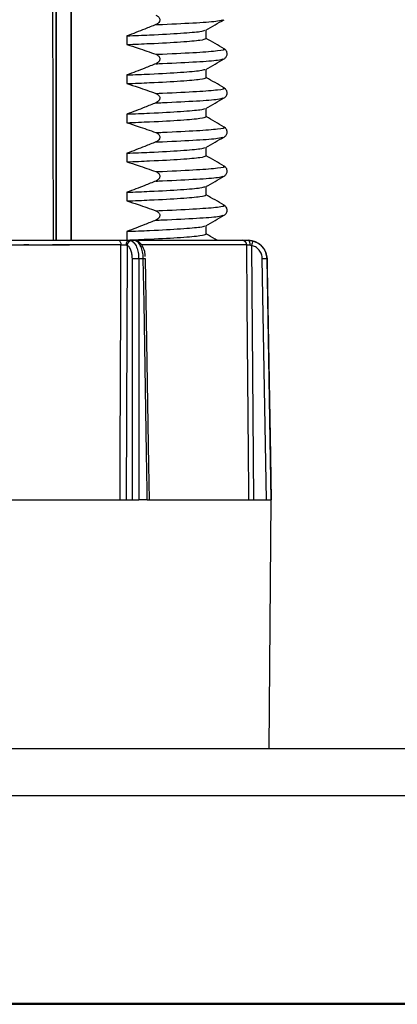
# Model space of a CAD drawing. Units: inches. Extents: x 3 to 14.5, y 1.8 to 9.7.
# Drawn here: x 4.3 to 4.7, y 6.1 to 7.1 of the extents above; entities that cross this region are included whole.
import ezdxf

# ---------------------------------------------------------------- set-up
doc = ezdxf.new("R2010")
doc.units = ezdxf.units.IN
doc.header["$MEASUREMENT"] = 0
doc.layers.add('DIMENSIONS', color=7, linetype='Continuous')

msp = doc.modelspace()

# ---------------------------------------------------------------- linework, layer by layer
at = {"color": 7, "linetype": 'Continuous', "lineweight": 25}
for p, q in [((4.28897188, 6.8937949), (4.28790084, 7.4515972)), ((4.29169515, 7.4515972), (4.29169515, 6.89380101)), ((4.29195695, 7.4515972), (4.29195695, 6.89380101)), ((4.30810001, 6.89380101), (4.30810001, 7.4515972)), ((4.30836182, 6.89380101), (4.30836182, 7.4515972)), ((4.45202848, 7.10875833), (4.45202848, 7.11780995)), ((4.36741578, 7.11165091), (4.36741578, 7.10244156)), ((4.45202848, 7.06709166), (4.45202848, 7.07614328)), ((4.36741578, 7.06998424), (4.36741578, 7.06077489)), ((4.45202848, 7.02542499), (4.45202848, 7.03447661)), ((4.36741578, 7.02831757), (4.36741578, 7.01910822)), ((4.36741578, 6.98665091), (4.36741578, 6.97744156)), ((4.45202848, 6.98375833), (4.45202848, 6.99280995)), ((4.36741578, 6.94498424), (4.36741578, 6.93577489)), ((4.45202848, 6.94209166), (4.45202848, 6.95114328)), ((4.36741578, 6.90331757), (4.36741578, 6.89410822)), ((4.45202848, 6.90042499), (4.45202848, 6.90947661)), ((4.25736285, 6.89380101), (4.26030514, 6.89380101)), ((4.28897186, 6.89380101), (4.35869028, 6.89380101)), ((4.36741578, 6.89410822), (4.36836392, 6.89380101)), ((4.36962173, 6.89380101), (4.37472341, 6.89380101)), ((4.37247984, 6.89325362), (4.37477855, 6.89151519)), ((4.37632543, 6.89380101), (4.49035973, 6.89380101)), ((4.50151197, 6.89325362), (4.50614966, 6.89151519)), ((4.36757951, 6.8884341), (4.36665015, 6.61713434)), ((4.49535329, 6.88884464), (4.38240459, 6.88884464)), ((4.50035025, 6.8884341), (4.50259232, 6.61713434)), ((4.3735116, 6.61713434), (4.37322707, 6.87410642)), ((4.38487812, 6.87415005), (4.38001127, 6.87415005)), ((4.51631522, 6.61713434), (4.51186194, 6.87410642)), ((4.52136182, 6.61713434), (4.51687559, 6.87415005)), ((4.25723193, 6.61713434), (4.38026011, 6.61713434)), ((4.38908272, 6.61713434), (4.38026011, 6.61713434)), ((4.38908272, 6.61713434), (4.52131435, 6.61713434)), ((4.5190492, 6.35213434), (4.52136182, 6.61713434)), ((4.52136182, 6.61713434), (4.52131435, 6.61713434)), ((4.7910018, 6.35213434), (3.70505516, 6.35213434)), ((3.60002226, 6.07982463), (4.8960347, 6.07982463))]:
    msp.add_line(p, q, dxfattribs=at)
at = {"color": 8, "linetype": 'Continuous', "lineweight": 25}
for p, q in [((4.26259942, 6.88884464), (4.2573605, 6.88884464)), ((4.36097062, 6.88884464), (4.28810772, 6.88884464)), ((4.51687559, 6.87415005), (4.51686091, 6.87415005)), ((4.84224072, 6.301782), (3.65381625, 6.301782)), ((3.64996335, 6.08104959), (4.84609362, 6.08104959))]:
    msp.add_line(p, q, dxfattribs=at)
at = {"color": 7, "linetype": 'Continuous', "lineweight": 25, "flags": 128}
for points in [[(4.35869028, 6.89380101), (4.35913273, 6.89370599), (4.35955836, 6.89342457), (4.359951, 6.89296742), (4.36029573, 6.89235193), (4.36057944, 6.89160149), (4.36079136, 6.89074462), (4.36092342, 6.88981387), (4.36097062, 6.88884464)], [(4.36962173, 6.89380101), (4.36900458, 6.89370628), (4.36841083, 6.89342568), (4.36786295, 6.89296985), (4.36738172, 6.89235606), (4.36698536, 6.89160757), (4.3666889, 6.89075273), (4.36650356, 6.88982393), (4.36643638, 6.88885638)], [(4.49685731, 6.89380101), (4.49719533, 6.89370628), (4.49752054, 6.89342568), (4.49782063, 6.89296985), (4.49808421, 6.89235606), (4.4983013, 6.89160757), (4.49846367, 6.89075273), (4.49856518, 6.88982393), (4.49860198, 6.88885638)], [(4.36007931, 6.61713434), (4.36011229, 6.62713363), (4.3602441, 6.66713081), (4.36076906, 6.82711947), (4.36097062, 6.88884464)], [(4.49760117, 6.61713434), (4.49751879, 6.62713363), (4.49718901, 6.66713081), (4.49586567, 6.82711947), (4.49535329, 6.88884464)], [(4.38001127, 6.87415005), (4.3800211, 6.86415196), (4.38006029, 6.82415956), (4.38021514, 6.66418988), (4.38026011, 6.61713434)], [(4.38908272, 6.61713434), (4.38891935, 6.62713245), (4.38826571, 6.66712489), (4.38564869, 6.82709456), (4.38487812, 6.87415005)], [(4.39150196, 6.61713546), (4.39090055, 6.65424877), (4.38733227, 6.87414396)], [(4.51686091, 6.87415005), (4.51703449, 6.86415196), (4.51772854, 6.82415956), (4.52050034, 6.66418988), (4.52131435, 6.61713434)]]:
    msp.add_lwpolyline(points, dxfattribs=at)
at = {"color": 7, "linetype": 'Continuous', "lineweight": 25}
for centre, radius, start, end in [((4.3728859, 6.88793975), 0.00532936, 94.3697828, 174.67759233), ((4.49035664, 6.88880419), 0.00499681, 0.46376816, 89.96455981), ((4.49687864, 6.87380101), 0.02, 1, 90), ((5.09680232, 6.74721217), 0.61294265, 166.21596661, 166.67938333), ((4.3778411, 6.68412358), 0.19003887, 89.34568963, 91.39124184), ((4.51564232, 6.72736518), 0.14678993, 89.52435147, 91.47574123)]:
    msp.add_arc(centre, radius, start, end, dxfattribs=at)
at = {"color": 8, "linetype": 'Continuous', "lineweight": 25}
msp.add_arc((4.38600998, 6.83569334), 0.03847336, 88.02972621, 91.68583989, dxfattribs=at)
at = {"color": 7, "linetype": 'Continuous', "lineweight": 25}
for points, knots in [([(4.39817144, 7.13363519), (4.39907502, 7.13321926), (4.40050075, 7.13256298), (4.40185728, 7.13099268), (4.40245804, 7.12955526), (4.4024993, 7.12811006), (4.40200871, 7.12662894), (4.40083534, 7.12508779), (4.39939989, 7.12410943), (4.39839567, 7.12367169), (4.39817144, 7.12357394)], [0, 0, 0, 0, 0.2105341485, 0.3321924198, 0.4354830727, 0.5391541033, 0.6348652759, 0.7649198294, 0.9475091674, 1, 1, 1, 1]), ([(4.39817144, 7.12357394), (4.39430383, 7.12200586), (4.38727511, 7.11915613), (4.37702006, 7.11518637), (4.37061739, 7.11282946), (4.36741578, 7.11165091)], [0, 0, 0, 0, 0.3795350635, 0.6897404256, 1, 1, 1, 1]), ([(4.45172941, 7.11763705), (4.45496616, 7.11950831), (4.46143996, 7.12325101), (4.46791405, 7.12699318), (4.47115124, 7.12886434)], [0, 0, 0, 0, 0.4999775435, 1, 1, 1, 1]), ([(4.36741578, 7.11165091), (4.37571745, 7.11198654), (4.39819718, 7.11289537), (4.42645696, 7.1144935), (4.44694572, 7.11621305), (4.44951571, 7.1171981), (4.4506292, 7.1176249)], [0, 0, 0, 0, 0.1747830314, 0.4732875519, 0.7717920723, 1, 1, 1, 1]), ([(4.36741578, 7.10244156), (4.37571382, 7.10277715), (4.39818372, 7.10368588), (4.42655773, 7.10528523), (4.44807208, 7.10712502), (4.45072504, 7.10822023), (4.45202848, 7.10875833)], [0, 0, 0, 0, 0.16487354887, 0.44645408466, 0.72803462045, 1, 1, 1, 1]), ([(4.36741578, 7.10244156), (4.37139134, 7.10117121), (4.37853744, 7.09888776), (4.38878052, 7.09536568), (4.39504092, 7.09310098), (4.39817144, 7.09196852)], [0, 0, 0, 0, 0.3853316689, 0.6926354236, 1, 1, 1, 1]), ([(4.47115441, 7.09785988), (4.46791722, 7.09973105), (4.46154177, 7.10341619), (4.4551666, 7.10710187), (4.45202848, 7.1089161)], [0, 0, 0, 0, 0.5077590776, 1, 1, 1, 1]), ([(4.39817144, 7.09196852), (4.39907502, 7.09155259), (4.40050075, 7.09089631), (4.40185728, 7.08932602), (4.40245804, 7.08788859), (4.4024993, 7.08644339), (4.40200871, 7.08496227), (4.40083534, 7.08342113), (4.39939989, 7.08244276), (4.39839567, 7.08200502), (4.39817144, 7.08190728)], [0, 0, 0, 0, 0.21053414851, 0.33219241976, 0.43548307274, 0.53915410333, 0.63486527589, 0.7649198294, 0.94750916743, 1, 1, 1, 1]), ([(4.47116838, 7.08720742), (4.47193517, 7.08777387), (4.47351901, 7.08894391), (4.47467841, 7.09228577), (4.47374418, 7.09588337), (4.47202361, 7.09719839), (4.47116907, 7.09785151)], [0, 0, 0, 0, 0.2356288937, 0.4867036083, 0.7450661504, 1, 1, 1, 1]), ([(4.39817144, 7.08190728), (4.39430383, 7.08033919), (4.38727511, 7.07748947), (4.37702006, 7.07351971), (4.37061739, 7.0711628), (4.36741578, 7.06998424)], [0, 0, 0, 0, 0.3795350635, 0.6897404256, 1, 1, 1, 1]), ([(4.45172941, 7.07597038), (4.45496616, 7.07784164), (4.46143996, 7.08158434), (4.46791405, 7.08532651), (4.47115124, 7.08719768)], [0, 0, 0, 0, 0.4999775435, 1, 1, 1, 1]), ([(4.36741578, 7.06998424), (4.37571745, 7.07031987), (4.39819718, 7.07122871), (4.42645696, 7.07282683), (4.44694572, 7.07454638), (4.44951571, 7.07553144), (4.4506292, 7.07595823)], [0, 0, 0, 0, 0.1747830314, 0.4732875519, 0.7717920723, 1, 1, 1, 1]), ([(4.36741578, 7.06077489), (4.37571382, 7.06111048), (4.39818372, 7.06201921), (4.42655773, 7.06361856), (4.44807208, 7.06545836), (4.45072504, 7.06655357), (4.45202848, 7.06709166)], [0, 0, 0, 0, 0.16487354887, 0.44645408466, 0.72803462045, 1, 1, 1, 1]), ([(4.36741578, 7.06077489), (4.37139134, 7.05950454), (4.37853744, 7.05722109), (4.38878052, 7.05369901), (4.39504092, 7.05143432), (4.39817144, 7.05030186)], [0, 0, 0, 0, 0.3853316689, 0.6926354236, 1, 1, 1, 1]), ([(4.47115441, 7.05619321), (4.46791722, 7.05806438), (4.46154177, 7.06174953), (4.4551666, 7.0654352), (4.45202848, 7.06724944)], [0, 0, 0, 0, 0.5077590776, 1, 1, 1, 1]), ([(4.39817144, 7.05030186), (4.39907502, 7.04988592), (4.40050075, 7.04922965), (4.40185728, 7.04765935), (4.40245804, 7.04622193), (4.4024993, 7.04477673), (4.40200871, 7.0432956), (4.40083534, 7.04175446), (4.39939989, 7.04077609), (4.39839567, 7.04033835), (4.39817144, 7.04024061)], [0, 0, 0, 0, 0.21053414851, 0.33219241976, 0.43548307274, 0.53915410333, 0.63486527589, 0.7649198294, 0.94750916743, 1, 1, 1, 1]), ([(4.47116838, 7.04554075), (4.47193517, 7.0461072), (4.47351901, 7.04727724), (4.47467841, 7.05061911), (4.47374418, 7.0542167), (4.47202361, 7.05553172), (4.47116907, 7.05618484)], [0, 0, 0, 0, 0.2356288937, 0.4867036083, 0.7450661504, 1, 1, 1, 1]), ([(4.39817144, 7.04024061), (4.39430383, 7.03867253), (4.38727511, 7.0358228), (4.37702006, 7.03185304), (4.37061739, 7.02949613), (4.36741578, 7.02831757)], [0, 0, 0, 0, 0.37953506354, 0.68974042556, 1, 1, 1, 1]), ([(4.45172941, 7.03430371), (4.45496616, 7.03617498), (4.46143996, 7.03991768), (4.46791405, 7.04365984), (4.47115124, 7.04553101)], [0, 0, 0, 0, 0.4999775435, 1, 1, 1, 1]), ([(4.36741578, 7.02831757), (4.37571745, 7.0286532), (4.39819718, 7.02956204), (4.42645696, 7.03116016), (4.44694572, 7.03287971), (4.44951571, 7.03386477), (4.4506292, 7.03429156)], [0, 0, 0, 0, 0.1747830314, 0.4732875519, 0.7717920723, 1, 1, 1, 1]), ([(4.36741578, 7.01910822), (4.37571382, 7.01944382), (4.39818372, 7.02035255), (4.42655773, 7.0219519), (4.44807208, 7.02379169), (4.45072504, 7.0248869), (4.45202848, 7.02542499)], [0, 0, 0, 0, 0.1648735489, 0.4464540847, 0.7280346205, 1, 1, 1, 1]), ([(4.36741578, 7.01910822), (4.37139134, 7.01783788), (4.37853744, 7.01555442), (4.38878052, 7.01203235), (4.39504092, 7.00976765), (4.39817144, 7.00863519)], [0, 0, 0, 0, 0.3853316689, 0.6926354236, 1, 1, 1, 1]), ([(4.47115441, 7.01452655), (4.46791722, 7.01639771), (4.46154177, 7.02008286), (4.4551666, 7.02376853), (4.45202848, 7.02558277)], [0, 0, 0, 0, 0.50775907764, 1, 1, 1, 1]), ([(4.39817144, 7.00863519), (4.39907502, 7.00821926), (4.40050075, 7.00756298), (4.40185728, 7.00599268), (4.40245804, 7.00455526), (4.4024993, 7.00311006), (4.40200871, 7.00162894), (4.40083534, 7.00008779), (4.39939989, 6.99910943), (4.39839567, 6.99867169), (4.39817144, 6.99857394)], [0, 0, 0, 0, 0.2105341485, 0.3321924198, 0.4354830727, 0.5391541033, 0.6348652759, 0.7649198294, 0.9475091674, 1, 1, 1, 1]), ([(4.47116838, 7.00387409), (4.47193517, 7.00444054), (4.47351901, 7.00561057), (4.47467841, 7.00895244), (4.47374418, 7.01255003), (4.47202361, 7.01386506), (4.47116907, 7.01451818)], [0, 0, 0, 0, 0.23562889372, 0.48670360826, 0.74506615039, 1, 1, 1, 1]), ([(4.39817144, 6.99857394), (4.39430383, 6.99700586), (4.38727511, 6.99415613), (4.37702006, 6.99018637), (4.37061739, 6.98782946), (4.36741578, 6.98665091)], [0, 0, 0, 0, 0.3795350635, 0.6897404256, 1, 1, 1, 1]), ([(4.45172941, 6.99263705), (4.45496616, 6.99450831), (4.46143996, 6.99825101), (4.46791405, 7.00199318), (4.47115124, 7.00386434)], [0, 0, 0, 0, 0.4999775435, 1, 1, 1, 1]), ([(4.36741578, 6.98665091), (4.37571745, 6.98698654), (4.39819718, 6.98789537), (4.42645696, 6.9894935), (4.44694572, 6.99121305), (4.44951571, 6.9921981), (4.4506292, 6.9926249)], [0, 0, 0, 0, 0.1747830314, 0.4732875519, 0.7717920723, 1, 1, 1, 1]), ([(4.36741578, 6.97744156), (4.37571382, 6.97777715), (4.39818372, 6.97868588), (4.42655773, 6.98028523), (4.44807208, 6.98212502), (4.45072504, 6.98322023), (4.45202848, 6.98375833)], [0, 0, 0, 0, 0.1648735489, 0.4464540847, 0.7280346205, 1, 1, 1, 1]), ([(4.36741578, 6.97744156), (4.37139134, 6.97617121), (4.37853744, 6.97388776), (4.38878052, 6.97036568), (4.39504092, 6.96810098), (4.39817144, 6.96696852)], [0, 0, 0, 0, 0.3853316689, 0.6926354236, 1, 1, 1, 1]), ([(4.47115441, 6.97285988), (4.46791722, 6.97473105), (4.46154177, 6.97841619), (4.4551666, 6.98210187), (4.45202848, 6.9839161)], [0, 0, 0, 0, 0.50775907764, 1, 1, 1, 1]), ([(4.39817144, 6.96696852), (4.39907502, 6.96655259), (4.40050075, 6.96589631), (4.40185728, 6.96432602), (4.40245804, 6.96288859), (4.4024993, 6.96144339), (4.40200871, 6.95996227), (4.40083534, 6.95842113), (4.39939989, 6.95744276), (4.39839567, 6.95700502), (4.39817144, 6.95690728)], [0, 0, 0, 0, 0.2105341485, 0.3321924198, 0.4354830727, 0.5391541033, 0.6348652759, 0.7649198294, 0.9475091674, 1, 1, 1, 1]), ([(4.47116838, 6.96220742), (4.47193517, 6.96277387), (4.47351901, 6.96394391), (4.47467841, 6.96728577), (4.47374418, 6.97088337), (4.47202361, 6.97219839), (4.47116907, 6.97285151)], [0, 0, 0, 0, 0.23562889372, 0.48670360826, 0.74506615039, 1, 1, 1, 1]), ([(4.39817144, 6.95690728), (4.39430383, 6.95533919), (4.38727511, 6.95248947), (4.37702006, 6.94851971), (4.37061739, 6.9461628), (4.36741578, 6.94498424)], [0, 0, 0, 0, 0.3795350635, 0.6897404256, 1, 1, 1, 1]), ([(4.45172941, 6.95097038), (4.45496616, 6.95284164), (4.46143996, 6.95658434), (4.46791405, 6.96032651), (4.47115124, 6.96219768)], [0, 0, 0, 0, 0.4999775435, 1, 1, 1, 1]), ([(4.36741578, 6.94498424), (4.37571745, 6.94531987), (4.39819718, 6.94622871), (4.42645696, 6.94782683), (4.44694572, 6.94954638), (4.44951571, 6.95053144), (4.4506292, 6.95095823)], [0, 0, 0, 0, 0.1747830314, 0.4732875519, 0.7717920723, 1, 1, 1, 1]), ([(4.36741578, 6.93577489), (4.37571382, 6.93611048), (4.39818372, 6.93701921), (4.42655773, 6.93861856), (4.44807208, 6.94045836), (4.45072504, 6.94155357), (4.45202848, 6.94209166)], [0, 0, 0, 0, 0.1648735489, 0.4464540847, 0.7280346205, 1, 1, 1, 1]), ([(4.36741578, 6.93577489), (4.37139134, 6.93450454), (4.37853744, 6.93222109), (4.38878052, 6.92869901), (4.39504092, 6.92643432), (4.39817144, 6.92530186)], [0, 0, 0, 0, 0.3853316689, 0.6926354236, 1, 1, 1, 1]), ([(4.47115441, 6.93119321), (4.46791722, 6.93306438), (4.46154177, 6.93674953), (4.4551666, 6.9404352), (4.45202848, 6.94224944)], [0, 0, 0, 0, 0.5077590776, 1, 1, 1, 1]), ([(4.39817144, 6.92530186), (4.39907502, 6.92488592), (4.40050075, 6.92422965), (4.40185728, 6.92265935), (4.40245804, 6.92122193), (4.4024993, 6.91977673), (4.40200871, 6.9182956), (4.40083534, 6.91675446), (4.39939989, 6.91577609), (4.39839567, 6.91533835), (4.39817144, 6.91524061)], [0, 0, 0, 0, 0.2105341485, 0.3321924198, 0.4354830727, 0.5391541033, 0.6348652759, 0.7649198294, 0.9475091674, 1, 1, 1, 1]), ([(4.47116838, 6.92054075), (4.47193517, 6.9211072), (4.47351901, 6.92227724), (4.47467841, 6.92561911), (4.47374418, 6.9292167), (4.47202361, 6.93053172), (4.47116907, 6.93118484)], [0, 0, 0, 0, 0.23562889373, 0.48670360826, 0.74506615039, 1, 1, 1, 1]), ([(4.39817144, 6.91524061), (4.39430383, 6.91367253), (4.38727511, 6.9108228), (4.37702006, 6.90685304), (4.37061739, 6.90449613), (4.36741578, 6.90331757)], [0, 0, 0, 0, 0.3795350635, 0.6897404256, 1, 1, 1, 1]), ([(4.45172941, 6.90930371), (4.45496616, 6.91117498), (4.46143996, 6.91491768), (4.46791405, 6.91865984), (4.47115124, 6.92053101)], [0, 0, 0, 0, 0.4999775435, 1, 1, 1, 1]), ([(4.36741578, 6.90331757), (4.37571745, 6.9036532), (4.39819718, 6.90456204), (4.42645696, 6.90616016), (4.44694572, 6.90787971), (4.44951571, 6.90886477), (4.4506292, 6.90929156)], [0, 0, 0, 0, 0.17478303143, 0.47328755185, 0.77179207227, 1, 1, 1, 1]), ([(4.35869028, 6.89380101), (4.35915251, 6.89380101), (4.36063513, 6.89380101), (4.36341023, 6.89380101), (4.36680921, 6.89380101), (4.36868422, 6.89380101), (4.36962173, 6.89380101)], [0, 0, 0, 0, 0.13118851569, 0.42079118838, 0.71039566882, 1, 1, 1, 1]), ([(4.36741578, 6.89410822), (4.37571382, 6.89444382), (4.39818372, 6.89535255), (4.42655773, 6.8969519), (4.44807208, 6.89879169), (4.45072504, 6.8998869), (4.45202848, 6.90042499)], [0, 0, 0, 0, 0.1648735489, 0.4464540847, 0.7280346205, 1, 1, 1, 1]), ([(4.36962173, 6.89380101), (4.36984958, 6.8937975), (4.37095988, 6.8937804), (4.37180676, 6.89348689), (4.37247984, 6.89325362)], [0, 0, 0, 0, 0.20521380154, 1, 1, 1, 1]), ([(4.38487812, 6.87415005), (4.3848169, 6.87550692), (4.38465472, 6.87910146), (4.38344506, 6.88461513), (4.38114425, 6.88968983), (4.37811511, 6.89313779), (4.37585397, 6.89357993), (4.37472341, 6.89380101)], [0, 0, 0, 0, 0.1316320361, 0.3487128372, 0.5658019257, 0.7829025534, 1, 1, 1, 1]), ([(4.38701478, 6.87650087), (4.38694665, 6.87773552), (4.38673949, 6.88149009), (4.38473111, 6.88690604), (4.38148716, 6.8913208), (4.37779872, 6.89366199), (4.37552657, 6.89359107), (4.37472779, 6.89356614)], [0, 0, 0, 0, 0.1378239469, 0.419119441, 0.6864316391, 0.8897642996, 1, 1, 1, 1]), ([(4.46375966, 6.89380101), (4.46298741, 6.89424739), (4.45907691, 6.89650779), (4.45516659, 6.89876851), (4.45202848, 6.90058277)], [0, 0, 0, 0, 0.1974822916, 1, 1, 1, 1]), ([(4.49035973, 6.89380101), (4.49040835, 6.89380101), (4.49056429, 6.89380101), (4.4916173, 6.89380101), (4.49380968, 6.89380101), (4.49584143, 6.89380101), (4.49685731, 6.89380101)], [0, 0, 0, 0, 0.13118851569, 0.42079118838, 0.71039566882, 1, 1, 1, 1]), ([(4.49685731, 6.89380101), (4.49717165, 6.8937975), (4.49870339, 6.8937804), (4.50026825, 6.89348689), (4.50151197, 6.89325362)], [0, 0, 0, 0, 0.2052138015, 1, 1, 1, 1]), ([(4.36097062, 6.88884464), (4.36120174, 6.88884664), (4.36194304, 6.88885307), (4.36333061, 6.88886003), (4.36503015, 6.88886253), (4.36596764, 6.88885843), (4.36643638, 6.88885638)], [0, 0, 0, 0, 0.1311963921, 0.4208026836, 0.7104000322, 1, 1, 1, 1]), ([(4.36643638, 6.88885638), (4.36653058, 6.88885244), (4.366719, 6.88884458), (4.3671444, 6.88875857), (4.36739364, 6.88857271), (4.36757951, 6.8884341)], [0, 0, 0, 0, 0.2026361531, 0.4053418783, 1, 1, 1, 1]), ([(4.37322707, 6.87410642), (4.37314244, 6.87579147), (4.37297317, 6.87916155), (4.3716724, 6.88358143), (4.36983193, 6.88691513), (4.36830642, 6.88794389), (4.36757951, 6.8884341)], [0, 0, 0, 0, 0.25574379501, 0.51148805504, 0.76722242039, 1, 1, 1, 1]), ([(4.37477855, 6.89151519), (4.37494783, 6.89132773), (4.37608843, 6.89006469), (4.37792689, 6.8867996), (4.3796618, 6.8808862), (4.37989478, 6.87639543), (4.38001127, 6.87415005)], [0, 0, 0, 0, 0.0549051227, 0.3699297096, 0.6849664025, 1, 1, 1, 1]), ([(4.49535329, 6.88884464), (4.49537758, 6.88884664), (4.49545549, 6.88885307), (4.49598192, 6.88886003), (4.49707812, 6.88886253), (4.49809403, 6.88885843), (4.49860198, 6.88885638)], [0, 0, 0, 0, 0.1311963921, 0.4208026836, 0.7104000322, 1, 1, 1, 1]), ([(4.49860198, 6.88885638), (4.49871972, 6.88885244), (4.49895524, 6.88884458), (4.49955007, 6.88875857), (4.50000843, 6.88857271), (4.50035025, 6.8884341)], [0, 0, 0, 0, 0.2026361531, 0.4053418783, 1, 1, 1, 1]), ([(4.51186194, 6.87410642), (4.5116672, 6.87579147), (4.51127772, 6.87916155), (4.50860937, 6.88358143), (4.50487804, 6.88691513), (4.50181148, 6.88794389), (4.50035025, 6.8884341)], [0, 0, 0, 0, 0.255743795, 0.511488055, 0.7672224204, 1, 1, 1, 1]), ([(4.50614966, 6.89151519), (4.50649187, 6.89132773), (4.50879753, 6.89006469), (4.51252786, 6.8867996), (4.51608084, 6.8808862), (4.51660089, 6.87639543), (4.51686091, 6.87415005)], [0, 0, 0, 0, 0.0549051227, 0.3699297096, 0.6849664025, 1, 1, 1, 1])]:
    msp.add_open_spline(points, degree=3, knots=knots, dxfattribs=at)
at = {"color": 8, "linetype": 'Continuous', "lineweight": 25}
for points, knots in [([(4.39817144, 7.12357394), (4.40055663, 7.12367092), (4.41740559, 7.12435597), (4.44347314, 7.12569055), (4.46593589, 7.1274198), (4.46876201, 7.12841243), (4.46999921, 7.12884698)], [0, 0, 0, 0, 0.0560235507, 0.3957500089, 0.7354764672, 1, 1, 1, 1]), ([(4.39817144, 7.09196852), (4.40055468, 7.0920655), (4.41738987, 7.09275054), (4.44397427, 7.09408552), (4.4656861, 7.09592951), (4.47356025, 7.09712046), (4.47067889, 7.09776945), (4.47021391, 7.09787418)], [0, 0, 0, 0, 0.0497214842, 0.3512322509, 0.6527430176, 0.9439617172, 1, 1, 1, 1]), ([(4.39817144, 7.08190728), (4.40055663, 7.08200425), (4.41740559, 7.08268931), (4.44347314, 7.08402388), (4.46593589, 7.08575313), (4.46876201, 7.08674576), (4.46999921, 7.08718031)], [0, 0, 0, 0, 0.0560235507, 0.39575000893, 0.73547646717, 1, 1, 1, 1]), ([(4.39817144, 7.05030186), (4.40055468, 7.05039883), (4.41738987, 7.05108387), (4.44397427, 7.05241885), (4.4656861, 7.05426284), (4.47356025, 7.0554538), (4.47067889, 7.05610278), (4.47021391, 7.05620751)], [0, 0, 0, 0, 0.0497214842, 0.3512322509, 0.6527430176, 0.9439617172, 1, 1, 1, 1]), ([(4.39817144, 7.04024061), (4.40055663, 7.04033759), (4.41740559, 7.04102264), (4.44347314, 7.04235722), (4.46593589, 7.04408646), (4.46876201, 7.0450791), (4.46999921, 7.04551364)], [0, 0, 0, 0, 0.0560235507, 0.3957500089, 0.7354764672, 1, 1, 1, 1]), ([(4.39817144, 7.00863519), (4.40055468, 7.00873217), (4.41738987, 7.00941721), (4.44397427, 7.01075219), (4.4656861, 7.01259617), (4.47356025, 7.01378713), (4.47067889, 7.01443611), (4.47021391, 7.01454084)], [0, 0, 0, 0, 0.0497214842, 0.3512322509, 0.6527430176, 0.9439617172, 1, 1, 1, 1]), ([(4.39817144, 6.99857394), (4.40055663, 6.99867092), (4.41740559, 6.99935597), (4.44347314, 7.00069055), (4.46593589, 7.0024198), (4.46876201, 7.00341243), (4.46999921, 7.00384698)], [0, 0, 0, 0, 0.0560235507, 0.39575000893, 0.73547646717, 1, 1, 1, 1]), ([(4.39817144, 6.96696852), (4.40055468, 6.9670655), (4.41738987, 6.96775054), (4.44397427, 6.96908552), (4.4656861, 6.97092951), (4.47356025, 6.97212046), (4.47067889, 6.97276945), (4.47021391, 6.97287418)], [0, 0, 0, 0, 0.0497214842, 0.3512322509, 0.6527430176, 0.9439617172, 1, 1, 1, 1]), ([(4.39817144, 6.95690728), (4.40055663, 6.95700425), (4.41740559, 6.95768931), (4.44347314, 6.95902388), (4.46593589, 6.96075313), (4.46876201, 6.96174576), (4.46999921, 6.96218031)], [0, 0, 0, 0, 0.0560235507, 0.3957500089, 0.7354764672, 1, 1, 1, 1]), ([(4.39817144, 6.92530186), (4.40055468, 6.92539883), (4.41738987, 6.92608387), (4.44397427, 6.92741885), (4.4656861, 6.92926284), (4.47356025, 6.9304538), (4.47067889, 6.93110278), (4.47021391, 6.93120751)], [0, 0, 0, 0, 0.0497214842, 0.3512322509, 0.6527430176, 0.9439617172, 1, 1, 1, 1]), ([(4.39817144, 6.91524061), (4.40055663, 6.91533759), (4.41740559, 6.91602264), (4.44347314, 6.91735722), (4.46593589, 6.91908646), (4.46876201, 6.9200791), (4.46999921, 6.92051364)], [0, 0, 0, 0, 0.0560235507, 0.3957500089, 0.7354764672, 1, 1, 1, 1])]:
    msp.add_open_spline(points, degree=3, knots=knots, dxfattribs=at)
at = {"layer": 'DIMENSIONS'}
for p, q in [((4.19482603, 6.89380101), (4.30614255, 6.89380101)), ((4.19915501, 6.88884464), (4.30614255, 6.88884464)), ((4.21260652, 6.61713434), (4.27516973, 6.61713434))]:
    msp.add_line(p, q, dxfattribs=at)

doc.saveas('drawing.dxf')
